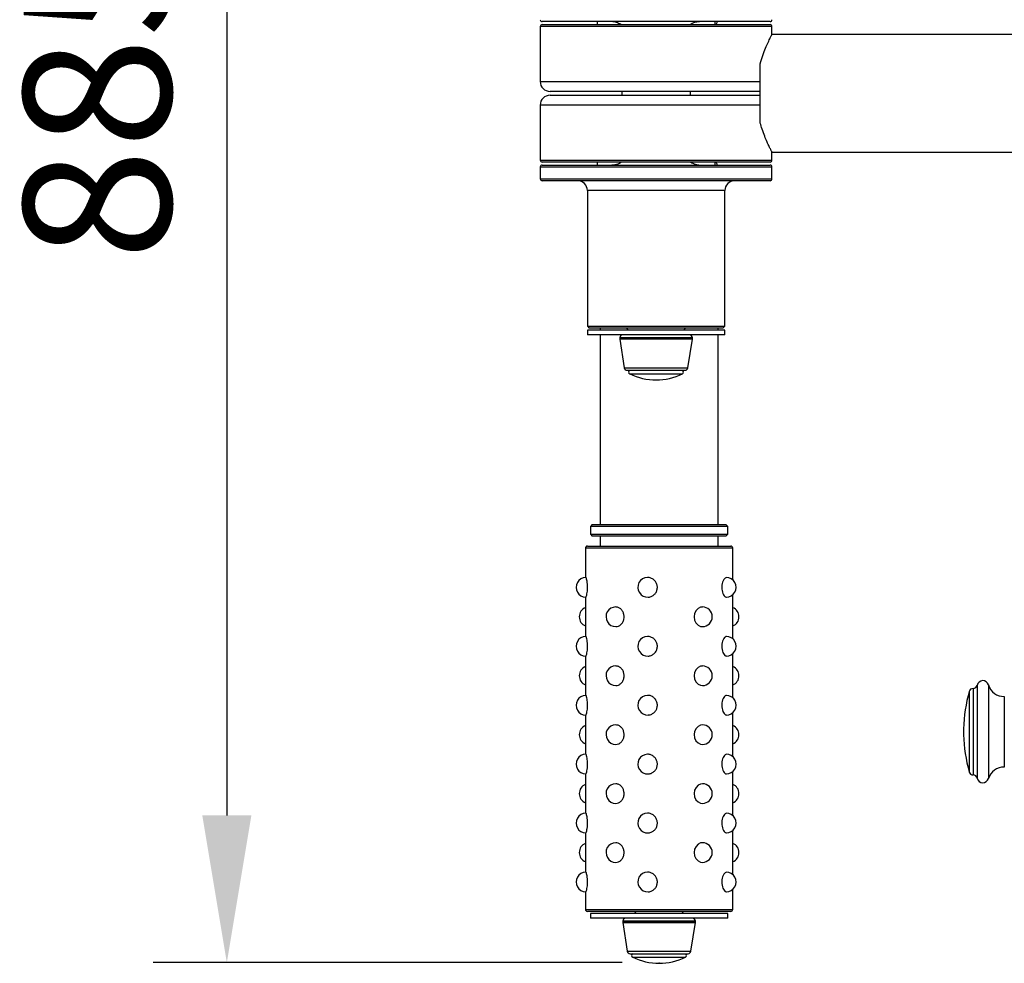
# Model space of a CAD drawing. Units: millimetres. Extents: x -4751 to 6943, y -291 to 4106.
# Drawn here: x -4751 to -4250, y -291 to 189 of the extents above; entities that cross this region are included whole.
import ezdxf

# ---------------------------------------------------------------- set-up
doc = ezdxf.new("R2010")
doc.units = ezdxf.units.MM
doc.header["$PDSIZE"] = -1
doc.layers.add('ALAYER2', color=7, linetype='Continuous')
doc.dimstyles.new('ISO-25', dxfattribs={"dimscale": 30, "dimtxt": 2.5, "dimasz": 2.5, "dimexe": 1.25, "dimexo": 0.625, "dimtad": 1, "dimdec": 0, "dimtxsty": 'Standard', "dimcen": 2.5, "dimadec": 0, "dimazin": 0, "dimtfac": 1, "dimtdec": 0, "dimtmove": 0, "dimatfit": 3, "dimfxl": 1, "dimarcsym": 0})

# ---------------------------------------------------------------- blocks, each defined once
blk = doc.blocks.new('*D9')
at = {"color": 0, "lineweight": -2, "transparency": 16777216}
for p, q in [((-4444.55, 594.47), (-4683.38, 594.47)), ((-4645.88, 519.47), (-4645.88, -215.99)), ((-4444.57, -290.99), (-4683.38, -290.99))]:
    blk.add_line(p, q, dxfattribs=at)
at = {"color": 0, "transparency": 16777216}
for points in [[(-4658.38, 519.47), (-4633.38, 519.47), (-4645.88, 594.47)], [(-4658.38, -215.99), (-4633.38, -215.99), (-4645.88, -290.99)]]:
    blk.add_solid(points, dxfattribs=at)
at = {"layer": 'Defpoints', "color": 0, "transparency": 16777216}
for p in [(-4425.8, 594.47), (-4645.88, -290.99), (-4425.82, -290.99)]:
    blk.add_point(p, dxfattribs=at)
at = {"color": 0, "transparency": 16777216, "insert": (-4702.13, 151.74), "char_height": 75, "attachment_point": 5, "rotation": 90}
blk.add_mtext('885', dxfattribs=at)

msp = doc.modelspace()

# ---------------------------------------------------------------- linework, layer by layer
at = {"color": 7, "linetype": 'Continuous', "lineweight": 25}
for p, q in [((-4486.33, 185.58), (-4486.33, 157.58)), ((-4427.53, 188.08), (-4485.33, 188.08)), ((-4485.33, 186.58), (-4369.33, 186.58)), ((-4457.33, 188.08), (-4457.33, 186.58)), ((-4369.33, 188.08), (-4427.53, 188.08)), ((-4397.33, 186.58), (-4397.33, 188.08)), ((-4368.33, 181.58), (-4368.33, 185.58)), ((-4234.33, 181.58), (-4368.33, 181.58)), ((-4374.33, 136.48), (-4374.33, 166.68)), ((-4374.33, 152.58), (-4481.33, 152.58)), ((-4481.33, 150.58), (-4392.62, 150.58)), ((-4444.83, 152.58), (-4444.83, 150.58)), ((-4409.83, 150.58), (-4409.83, 152.58)), ((-4392.62, 150.58), (-4374.33, 150.58)), ((-4486.33, 145.58), (-4486.33, 117.58)), ((-4368.33, 117.58), (-4368.33, 121.58)), ((-4368.33, 121.58), (-4234.33, 121.58)), ((-4390.05, 116.58), (-4485.33, 116.58)), ((-4457.33, 116.58), (-4457.33, 115.08)), ((-4397.33, 115.08), (-4397.33, 116.58)), ((-4369.33, 116.58), (-4390.05, 116.58)), ((-4486.33, 114.08), (-4486.33, 108.08)), ((-4485.33, 115.08), (-4427.53, 115.08)), ((-4427.53, 115.08), (-4369.33, 115.08)), ((-4368.33, 108.08), (-4368.33, 114.08)), ((-4427.53, 107.08), (-4485.33, 107.08)), ((-4369.33, 107.08), (-4427.53, 107.08)), ((-4462.33, 102.08), (-4462.33, 33.08)), ((-4392.33, 33.08), (-4392.33, 102.08)), ((-4462.33, 33.08), (-4461.33, 32.08)), ((-4462.33, 33.08), (-4392.33, 33.08)), ((-4462.33, 31.08), (-4462.33, 28.58)), ((-4409.03, 31.08), (-4462.33, 31.08)), ((-4393.33, 32.08), (-4461.33, 32.08)), ((-4455.8, 32.08), (-4455.8, 31.08)), ((-4442.33, 32.08), (-4441.33, 31.08)), ((-4413.33, 31.08), (-4412.33, 32.08)), ((-4392.33, 31.08), (-4409.03, 31.08)), ((-4395.8, 31.08), (-4395.8, 32.08)), ((-4393.33, 32.08), (-4392.33, 33.08)), ((-4392.33, 28.58), (-4392.33, 31.08)), ((-4409.03, 28.58), (-4462.33, 28.58)), ((-4455.8, 28.58), (-4455.8, -67.92)), ((-4445.83, 27.08), (-4445.83, 26.69)), ((-4445.81, 26.46), (-4443.53, 11.84)), ((-4411.13, 11.84), (-4408.85, 26.46)), ((-4392.33, 28.58), (-4409.03, 28.58)), ((-4408.83, 26.69), (-4408.83, 27.08)), ((-4395.8, -67.92), (-4395.8, 28.58)), ((-4442.05, 10.58), (-4412.62, 10.58)), ((-4459.8, -67.92), (-4460.8, -68.92)), ((-4460.8, -68.92), (-4460.8, -72.92)), ((-4390.8, -68.92), (-4460.8, -68.92)), ((-4459.8, -67.92), (-4391.8, -67.92)), ((-4390.8, -68.92), (-4391.8, -67.92)), ((-4390.8, -72.92), (-4390.8, -68.92)), ((-4460.8, -72.92), (-4459.8, -73.92)), ((-4460.8, -72.92), (-4390.8, -72.92)), ((-4391.8, -73.92), (-4459.8, -73.92)), ((-4455.8, -73.92), (-4455.8, -78.92)), ((-4395.8, -78.92), (-4395.8, -73.92)), ((-4391.8, -73.92), (-4390.8, -72.92)), ((-4463.3, -79.92), (-4463.3, -94.93)), ((-4462.3, -78.92), (-4389.3, -78.92)), ((-4388.3, -96.12), (-4388.3, -79.92)), ((-4463.3, -104.92), (-4463.3, -124.93)), ((-4388.3, -126.12), (-4388.3, -103.73)), ((-4463.3, -134.92), (-4463.3, -154.93)), ((-4388.3, -156.12), (-4388.3, -133.73)), ((-4265.88, -151.42), (-4265.98, -151.42)), ((-4463.3, -164.92), (-4463.3, -184.93)), ((-4388.3, -186.12), (-4388.3, -163.73)), ((-4270.76, -171.92), (-4270.76, -174.32)), ((-4270.76, -174.32), (-4270.76, -174.92)), ((-4463.3, -194.92), (-4463.3, -214.93)), ((-4388.3, -216.12), (-4388.3, -193.73)), ((-4265.98, -195.42), (-4265.88, -195.42)), ((-4463.3, -224.92), (-4463.3, -244.93)), ((-4388.3, -246.12), (-4388.3, -223.73)), ((-4463.3, -254.92), (-4463.3, -263.92)), ((-4388.3, -263.92), (-4388.3, -253.73)), ((-4389.3, -264.92), (-4462.3, -264.92)), ((-4438.3, -264.92), (-4437.3, -265.92)), ((-4414.3, -265.92), (-4413.3, -264.92)), ((-4460.8, -265.92), (-4460.8, -268.42)), ((-4390.8, -265.92), (-4460.8, -265.92)), ((-4390.8, -268.42), (-4460.8, -268.42)), ((-4444.3, -269.92), (-4444.3, -270.31)), ((-4444.28, -270.54), (-4441.99, -285.16)), ((-4409.6, -285.16), (-4407.31, -270.54)), ((-4407.3, -270.31), (-4407.3, -269.92)), ((-4390.8, -268.42), (-4390.8, -265.92)), ((-4440.51, -286.42), (-4411.08, -286.42))]:
    msp.add_line(p, q, dxfattribs=at)
at = {"color": 8, "linetype": 'Continuous', "lineweight": 25}
for p, q in [((-4368.33, 185.58), (-4486.33, 185.58)), ((-4486.33, 157.58), (-4374.33, 157.58)), ((-4389.41, 145.58), (-4486.33, 145.58)), ((-4374.33, 145.58), (-4389.41, 145.58)), ((-4486.33, 117.58), (-4389.41, 117.58)), ((-4389.41, 117.58), (-4368.33, 117.58)), ((-4427.54, 114.08), (-4486.33, 114.08)), ((-4368.33, 114.08), (-4427.54, 114.08)), ((-4486.33, 108.08), (-4427.54, 108.08)), ((-4427.54, 108.08), (-4368.33, 108.08)), ((-4427.45, 102.08), (-4462.33, 102.08)), ((-4392.33, 102.08), (-4427.45, 102.08)), ((-4408.83, 27.08), (-4445.83, 27.08)), ((-4408.83, 26.69), (-4445.83, 26.69)), ((-4408.85, 26.46), (-4445.81, 26.46)), ((-4443.53, 11.84), (-4411.13, 11.84)), ((-4440.77, 8.78), (-4413.89, 8.78)), ((-4388.3, -79.92), (-4463.3, -79.92)), ((-4263.92, -149.82), (-4263.92, -187.56)), ((-4258.09, -149.61), (-4258.09, -187.69)), ((-4267.9, -152.88), (-4267.9, -185.74)), ((-4265.98, -151.42), (-4265.98, -186.61)), ((-4265.88, -151.42), (-4265.88, -186.61)), ((-4250.05, -155.42), (-4250.05, -184.21)), ((-4250.05, -184.21), (-4250.05, -191.42)), ((-4267.9, -185.74), (-4267.9, -193.97)), ((-4265.98, -186.61), (-4265.98, -195.42)), ((-4265.88, -186.61), (-4265.88, -195.42)), ((-4263.92, -187.56), (-4263.92, -197.02)), ((-4258.09, -187.69), (-4258.09, -197.24)), ((-4463.3, -263.92), (-4388.3, -263.92)), ((-4407.3, -269.92), (-4444.3, -269.92)), ((-4407.3, -270.31), (-4444.3, -270.31)), ((-4444.28, -270.54), (-4407.31, -270.54)), ((-4441.99, -285.16), (-4409.6, -285.16)), ((-4439.23, -288.22), (-4412.36, -288.22))]:
    msp.add_line(p, q, dxfattribs=at)
at = {"color": 7, "linetype": 'Continuous', "lineweight": 25, "flags": 128}
for points in [[(-4403.74, -109.99), (-4404.65, -110.05), (-4405.94, -110.68), (-4407.01, -111.78), (-4407.73, -113.24), (-4407.99, -114.89), (-4407.75, -116.55), (-4407.05, -118.02), (-4405.98, -119.14), (-4404.68, -119.79), (-4403.75, -119.92), (-4403.75, -119.92)], [(-4403.74, -139.99), (-4404.65, -140.05), (-4405.94, -140.68), (-4407.01, -141.78), (-4407.73, -143.24), (-4407.99, -144.89), (-4407.75, -146.55), (-4407.05, -148.02), (-4405.98, -149.14), (-4404.68, -149.79), (-4403.75, -149.92), (-4403.75, -149.92)], [(-4403.74, -169.99), (-4404.65, -170.05), (-4405.94, -170.68), (-4407.01, -171.78), (-4407.73, -173.24), (-4407.99, -174.89), (-4407.75, -176.55), (-4407.05, -178.02), (-4405.98, -179.14), (-4404.68, -179.79), (-4403.75, -179.92), (-4403.75, -179.92)], [(-4403.74, -199.99), (-4404.65, -200.05), (-4405.94, -200.68), (-4407.01, -201.78), (-4407.73, -203.24), (-4407.99, -204.89), (-4407.75, -206.55), (-4407.05, -208.02), (-4405.98, -209.14), (-4404.68, -209.79), (-4403.75, -209.92), (-4403.75, -209.92)], [(-4403.74, -229.99), (-4404.65, -230.05), (-4405.94, -230.68), (-4407.01, -231.78), (-4407.73, -233.24), (-4407.99, -234.89), (-4407.75, -236.55), (-4407.05, -238.02), (-4405.98, -239.14), (-4404.68, -239.79), (-4403.75, -239.92), (-4403.75, -239.92)]]:
    msp.add_lwpolyline(points, dxfattribs=at)
at = {"color": 7, "linetype": 'Continuous', "lineweight": 25}
for centre, radius, start, end in [((-4485.33, 189.08), 1, 180, 270), ((-4485.33, 185.58), 1, 90, 180), ((-4369.33, 189.08), 1, 270, 0), ((-4369.33, 185.58), 1, 0, 90), ((-4481.33, 157.58), 5, 180, 270), ((-4481.33, 145.58), 5, 90, 180), ((-4485.33, 117.58), 1, 180, 270), ((-4369.33, 117.58), 1, 270, 0), ((-4485.33, 114.08), 1, 90, 180), ((-4369.33, 114.08), 1, 0, 90), ((-4485.33, 108.08), 1, 180, 270), ((-4467.33, 102.08), 5, 0, 90), ((-4387.33, 102.08), 5, 90, 180), ((-4369.33, 108.08), 1, 270, 0), ((-4444.33, 27.08), 1.5, 90, 180), ((-4444.33, 26.69), 1.5, 180, 188.8807), ((-4410.33, 27.08), 1.5, 0, 90), ((-4410.33, 26.69), 1.5, 351.1193, 0), ((-4442.05, 12.08), 1.5, 188.8807, 270), ((-4440.33, 9.68), 1, 116.3878, 244.0108), ((-4414.33, 9.68), 1, 295.9892, 63.6122), ((-4412.62, 12.08), 1.5, 270, 351.1193), ((-4427.33, 36.35), 30.67, 244.0108, 295.9892), ((-4462.3, -79.92), 1, 90, 180), ((-4389.3, -79.92), 1, 0, 90), ((-4463.09, -99.92), 5, 90, 270.0389), ((-4431.66, -99.92), 5, 90, 274.0365), ((-4391.54, -99.92), 5, 269.8252, 90), ((-4461.46, -114.92), 5, 111.5354, 248.4646), ((-4447.84, -114.92), 5, 90, 270.3545), ((-4403.75, -114.92), 5, 270.3223, 90), ((-4390.13, -114.92), 5, 291.5354, 68.4646), ((-4463.09, -129.92), 5, 90, 270.0389), ((-4431.66, -129.92), 5, 90, 274.0365), ((-4391.54, -129.92), 5, 269.8252, 90), ((-4461.46, -144.92), 5, 111.5354, 248.4646), ((-4447.84, -144.92), 5, 90, 270.3545), ((-4403.75, -144.92), 5, 270.3223, 90), ((-4390.13, -144.92), 5, 291.5354, 68.4646), ((-4265.88, -149.42), 2, 270, 348.463), ((-4260.98, -150.42), 3, 15.7878, 168.463), ((-4250.39, -147.43), 8, 195.7878, 272.427), ((-4463.09, -159.92), 5, 90, 270.0389), ((-4431.66, -159.92), 5, 90, 274.0365), ((-4391.54, -159.92), 5, 269.8252, 90), ((-4195.77, -173.42), 75, 164.0992, 178.854), ((-4265.98, -153.42), 2, 90, 164.0992), ((-4461.46, -174.92), 5, 111.5354, 248.4646), ((-4447.84, -174.92), 5, 90, 270.3545), ((-4403.75, -174.92), 5, 270.3223, 90), ((-4390.13, -174.92), 5, 291.5354, 68.4646), ((-4195.77, -173.42), 75, 181.146, 195.9008), ((-4463.09, -189.92), 5, 90, 270.0389), ((-4431.66, -189.92), 5, 90, 274.0365), ((-4391.54, -189.92), 5, 269.8252, 90), ((-4265.98, -193.42), 2, 195.9008, 270), ((-4265.88, -197.42), 2, 11.537, 90), ((-4250.39, -199.42), 8, 87.573, 164.2122), ((-4461.46, -204.92), 5, 111.5354, 248.4646), ((-4447.84, -204.92), 5, 90, 270.3545), ((-4403.75, -204.92), 5, 270.3223, 90), ((-4390.13, -204.92), 5, 291.5354, 68.4646), ((-4260.98, -196.42), 3, 191.537, 344.2122), ((-4463.09, -219.92), 5, 90, 270.0389), ((-4431.66, -219.92), 5, 90, 274.0365), ((-4391.54, -219.92), 5, 269.8252, 90), ((-4461.46, -234.92), 5, 111.5354, 248.4646), ((-4447.84, -234.92), 5, 90, 270.3664), ((-4403.75, -234.92), 5, 270.3223, 90), ((-4390.13, -234.92), 5, 291.5354, 68.4646), ((-4463.09, -249.92), 5, 90, 270.0389), ((-4431.66, -249.92), 5, 90, 274.0365), ((-4391.54, -249.92), 5, 269.8252, 90), ((-4462.3, -263.92), 1, 180, 270), ((-4389.3, -263.92), 1, 270, 0), ((-4442.8, -269.92), 1.5, 90, 180), ((-4442.8, -270.31), 1.5, 180, 188.8807), ((-4408.8, -269.92), 1.5, 0, 90), ((-4408.8, -270.31), 1.5, 351.1193, 0), ((-4440.51, -284.92), 1.5, 188.8807, 270), ((-4411.08, -284.92), 1.5, 270, 351.1193), ((-4438.8, -287.32), 1, 116.3878, 244.0108), ((-4425.8, -260.65), 30.67, 244.0108, 295.9892), ((-4412.8, -287.32), 1, 295.9892, 63.6122)]:
    msp.add_arc(centre, radius, start, end, dxfattribs=at)
for points, knots in [([(-4445.35, 186.58), (-4446.06, 187), (-4447.57, 187.91), (-4449.22, 188.02), (-4450.09, 188.08)], [0, 0, 0, 0, 0.469683, 1, 1, 1, 1]), ([(-4404.89, 188.08), (-4405.52, 188.02), (-4407.14, 187.89), (-4408.92, 187.34), (-4409.78, 186.57), (-4409.83, 186.53)], [0, 0, 0, 0, 0.373065, 0.964456, 1, 1, 1, 1]), ([(-4396.79, 186.58), (-4396.53, 187.04), (-4396.25, 187.52), (-4396.19, 188.06), (-4396.18, 188.08)], [0, 0, 0, 0, 0.969314, 1, 1, 1, 1]), ([(-4374.33, 166.68), (-4373.89, 168.11), (-4372.99, 171.02), (-4371.56, 174.65), (-4370.24, 177.67), (-4369.18, 179.89), (-4368.53, 181.19), (-4368.27, 181.7), (-4368.34, 181.57), (-4368.34, 181.56)], [0, 0, 0, 0, 0.165573, 0.335905, 0.50148, 0.672265, 0.830074, 0.993515, 1, 1, 1, 1]), ([(-4368.34, 121.59), (-4368.37, 121.65), (-4368.43, 121.76), (-4368.95, 122.8), (-4369.75, 124.46), (-4370.81, 126.76), (-4372.05, 129.72), (-4373.28, 133.01), (-4374.02, 135.43), (-4374.33, 136.48)], [0, 0, 0, 0, 0.13594, 0.282604, 0.423954, 0.568796, 0.72254, 0.880072, 1, 1, 1, 1]), ([(-4450.09, 115.08), (-4449.47, 115.13), (-4447.85, 115.26), (-4446.09, 115.8), (-4445.25, 116.55), (-4445.22, 116.58)], [0, 0, 0, 0, 0.377941, 0.977055, 1, 1, 1, 1]), ([(-4409.64, 116.58), (-4408.93, 116.15), (-4407.42, 115.25), (-4405.77, 115.14), (-4404.89, 115.08)], [0, 0, 0, 0, 0.469688, 1, 1, 1, 1]), ([(-4396.18, 115.08), (-4396.19, 115.09), (-4396.25, 115.63), (-4396.52, 116.11), (-4396.79, 116.58)], [0, 0, 0, 0, 0.030676, 1, 1, 1, 1]), ([(-4462.24, -99.92), (-4462.25, -99.36), (-4462.28, -98.24), (-4462.47, -96.74), (-4462.72, -95.62), (-4462.95, -94.98), (-4463.04, -94.99), (-4463.08, -94.99)], [0, 0, 0, 0, 0.21447, 0.428929, 0.643623, 0.858161, 1, 1, 1, 1]), ([(-4431.32, -104.88), (-4431.25, -104.89), (-4430.63, -104.93), (-4429.48, -104.48), (-4428.09, -103.55), (-4427.1, -102.15), (-4426.62, -100.51), (-4426.71, -98.8), (-4427.36, -97.23), (-4428.5, -95.94), (-4429.98, -95.16), (-4431.11, -94.83), (-4431.66, -94.92), (-4431.66, -94.93)], [0, 0, 0, 0, 0.0140591, 0.1229442, 0.2320084, 0.3415681, 0.4513822, 0.5610663, 0.6706513, 0.7803877, 0.8901812, 0.9996067, 1, 1, 1, 1]), ([(-4391.54, -94.93), (-4391.77, -94.98), (-4392.24, -95.09), (-4392.94, -95.93), (-4393.5, -97.18), (-4393.82, -98.6), (-4393.86, -99.54), (-4393.87, -99.92)], [0, 0, 0, 0, 0.211639, 0.424552, 0.638349, 0.852906, 1, 1, 1, 1]), ([(-4463.09, -104.92), (-4463.02, -104.87), (-4462.89, -104.76), (-4462.64, -103.92), (-4462.4, -102.66), (-4462.26, -101.25), (-4462.24, -100.31), (-4462.24, -99.92)], [0, 0, 0, 0, 0.210653, 0.423834, 0.637899, 0.852721, 1, 1, 1, 1]), ([(-4393.87, -99.92), (-4393.84, -100.49), (-4393.78, -101.61), (-4393.34, -103.11), (-4392.72, -104.23), (-4392.08, -104.86), (-4391.7, -104.86), (-4391.55, -104.86)], [0, 0, 0, 0, 0.214614, 0.429218, 0.644056, 0.858741, 1, 1, 1, 1]), ([(-4443.61, -114.92), (-4443.65, -114.36), (-4443.75, -113.24), (-4444.51, -111.74), (-4445.59, -110.62), (-4446.77, -109.99), (-4447.52, -109.99), (-4447.82, -109.99)], [0, 0, 0, 0, 0.215103, 0.430198, 0.645524, 0.860707, 1, 1, 1, 1]), ([(-4447.81, -119.92), (-4447.37, -119.86), (-4446.47, -119.76), (-4445.21, -118.92), (-4444.23, -117.66), (-4443.69, -116.25), (-4443.63, -115.31), (-4443.61, -114.92)], [0, 0, 0, 0, 0.207923, 0.421841, 0.636642, 0.852212, 1, 1, 1, 1]), ([(-4462.24, -129.92), (-4462.25, -129.36), (-4462.28, -128.24), (-4462.47, -126.74), (-4462.72, -125.62), (-4462.95, -124.98), (-4463.04, -124.99), (-4463.08, -124.99)], [0, 0, 0, 0, 0.214471, 0.428931, 0.643623, 0.858161, 1, 1, 1, 1]), ([(-4431.32, -134.88), (-4431.25, -134.89), (-4430.63, -134.93), (-4429.48, -134.48), (-4428.09, -133.55), (-4427.1, -132.15), (-4426.62, -130.51), (-4426.71, -128.8), (-4427.36, -127.23), (-4428.5, -125.94), (-4429.98, -125.16), (-4431.11, -124.83), (-4431.66, -124.92), (-4431.66, -124.93)], [0, 0, 0, 0, 0.0140591, 0.1229441, 0.2320082, 0.3415679, 0.4513819, 0.561066, 0.6706519, 0.7803881, 0.8901811, 0.9996066, 1, 1, 1, 1]), ([(-4391.54, -124.93), (-4391.77, -124.98), (-4392.24, -125.09), (-4392.94, -125.93), (-4393.5, -127.18), (-4393.82, -128.6), (-4393.86, -129.54), (-4393.87, -129.92)], [0, 0, 0, 0, 0.211638, 0.424552, 0.638349, 0.852906, 1, 1, 1, 1]), ([(-4463.09, -134.92), (-4463.02, -134.87), (-4462.89, -134.76), (-4462.64, -133.92), (-4462.4, -132.66), (-4462.26, -131.25), (-4462.24, -130.31), (-4462.24, -129.92)], [0, 0, 0, 0, 0.210653, 0.423834, 0.637899, 0.852721, 1, 1, 1, 1]), ([(-4393.87, -129.92), (-4393.84, -130.49), (-4393.78, -131.61), (-4393.34, -133.11), (-4392.72, -134.23), (-4392.08, -134.86), (-4391.7, -134.86), (-4391.55, -134.86)], [0, 0, 0, 0, 0.214614, 0.429218, 0.644056, 0.858741, 1, 1, 1, 1]), ([(-4443.61, -144.92), (-4443.65, -144.36), (-4443.75, -143.24), (-4444.51, -141.74), (-4445.59, -140.62), (-4446.77, -139.99), (-4447.52, -139.99), (-4447.82, -139.99)], [0, 0, 0, 0, 0.215103, 0.430198, 0.645524, 0.860707, 1, 1, 1, 1]), ([(-4447.81, -149.92), (-4447.37, -149.86), (-4446.47, -149.76), (-4445.21, -148.92), (-4444.23, -147.66), (-4443.69, -146.25), (-4443.63, -145.31), (-4443.61, -144.92)], [0, 0, 0, 0, 0.207923, 0.421841, 0.636642, 0.852212, 1, 1, 1, 1]), ([(-4462.24, -159.92), (-4462.25, -159.36), (-4462.28, -158.24), (-4462.47, -156.74), (-4462.72, -155.62), (-4462.95, -154.98), (-4463.04, -154.99), (-4463.08, -154.99)], [0, 0, 0, 0, 0.214471, 0.428931, 0.643623, 0.858161, 1, 1, 1, 1]), ([(-4431.32, -164.88), (-4431.25, -164.89), (-4430.63, -164.93), (-4429.48, -164.48), (-4428.09, -163.55), (-4427.1, -162.15), (-4426.62, -160.51), (-4426.71, -158.8), (-4427.36, -157.23), (-4428.5, -155.94), (-4429.98, -155.16), (-4431.11, -154.83), (-4431.66, -154.92), (-4431.66, -154.93)], [0, 0, 0, 0, 0.0140591, 0.1229441, 0.2320082, 0.3415679, 0.4513819, 0.561066, 0.6706519, 0.7803881, 0.8901811, 0.9996066, 1, 1, 1, 1]), ([(-4391.54, -154.93), (-4391.77, -154.98), (-4392.24, -155.09), (-4392.94, -155.93), (-4393.5, -157.18), (-4393.82, -158.6), (-4393.86, -159.54), (-4393.87, -159.92)], [0, 0, 0, 0, 0.211638, 0.424552, 0.638349, 0.852902, 1, 1, 1, 1]), ([(-4463.09, -164.92), (-4463.02, -164.87), (-4462.89, -164.76), (-4462.64, -163.92), (-4462.4, -162.66), (-4462.26, -161.25), (-4462.24, -160.31), (-4462.24, -159.92)], [0, 0, 0, 0, 0.210653, 0.423834, 0.637899, 0.852721, 1, 1, 1, 1]), ([(-4393.87, -159.92), (-4393.84, -160.49), (-4393.78, -161.61), (-4393.34, -163.11), (-4392.72, -164.23), (-4392.08, -164.86), (-4391.7, -164.86), (-4391.55, -164.86)], [0, 0, 0, 0, 0.214614, 0.429218, 0.644056, 0.858741, 1, 1, 1, 1]), ([(-4443.61, -174.92), (-4443.65, -174.36), (-4443.75, -173.24), (-4444.51, -171.74), (-4445.59, -170.62), (-4446.77, -169.99), (-4447.52, -169.99), (-4447.82, -169.99)], [0, 0, 0, 0, 0.215103, 0.430198, 0.645523, 0.860707, 1, 1, 1, 1]), ([(-4447.81, -179.92), (-4447.37, -179.86), (-4446.47, -179.76), (-4445.21, -178.92), (-4444.23, -177.66), (-4443.69, -176.25), (-4443.63, -175.31), (-4443.61, -174.92)], [0, 0, 0, 0, 0.207923, 0.421842, 0.636646, 0.852212, 1, 1, 1, 1]), ([(-4462.24, -189.92), (-4462.25, -189.36), (-4462.28, -188.24), (-4462.47, -186.74), (-4462.72, -185.62), (-4462.95, -184.98), (-4463.04, -184.99), (-4463.08, -184.99)], [0, 0, 0, 0, 0.214471, 0.428931, 0.643623, 0.858161, 1, 1, 1, 1]), ([(-4431.32, -194.88), (-4431.25, -194.89), (-4430.63, -194.93), (-4429.48, -194.48), (-4428.09, -193.55), (-4427.1, -192.15), (-4426.62, -190.51), (-4426.71, -188.8), (-4427.36, -187.23), (-4428.5, -185.94), (-4429.98, -185.16), (-4431.11, -184.83), (-4431.66, -184.92), (-4431.66, -184.93)], [0, 0, 0, 0, 0.0140591, 0.1229441, 0.2320082, 0.3415679, 0.4513819, 0.561066, 0.6706519, 0.7803881, 0.8901811, 0.9996066, 1, 1, 1, 1]), ([(-4391.54, -184.93), (-4391.77, -184.98), (-4392.24, -185.09), (-4392.94, -185.93), (-4393.5, -187.18), (-4393.82, -188.6), (-4393.86, -189.54), (-4393.87, -189.92)], [0, 0, 0, 0, 0.211638, 0.424552, 0.638349, 0.852902, 1, 1, 1, 1]), ([(-4463.09, -194.92), (-4463.02, -194.87), (-4462.89, -194.76), (-4462.64, -193.92), (-4462.4, -192.66), (-4462.26, -191.25), (-4462.24, -190.31), (-4462.24, -189.92)], [0, 0, 0, 0, 0.210653, 0.423834, 0.637899, 0.852721, 1, 1, 1, 1]), ([(-4393.87, -189.92), (-4393.84, -190.49), (-4393.78, -191.61), (-4393.34, -193.11), (-4392.72, -194.23), (-4392.08, -194.86), (-4391.7, -194.86), (-4391.55, -194.86)], [0, 0, 0, 0, 0.214614, 0.429218, 0.644056, 0.858741, 1, 1, 1, 1]), ([(-4443.61, -204.92), (-4443.65, -204.36), (-4443.75, -203.24), (-4444.51, -201.74), (-4445.59, -200.62), (-4446.77, -199.99), (-4447.52, -199.99), (-4447.82, -199.99)], [0, 0, 0, 0, 0.215103, 0.430198, 0.645523, 0.860707, 1, 1, 1, 1]), ([(-4447.81, -209.92), (-4447.37, -209.86), (-4446.47, -209.76), (-4445.21, -208.92), (-4444.23, -207.66), (-4443.69, -206.25), (-4443.63, -205.31), (-4443.61, -204.92)], [0, 0, 0, 0, 0.207923, 0.421842, 0.636646, 0.852212, 1, 1, 1, 1]), ([(-4462.24, -219.92), (-4462.25, -219.36), (-4462.28, -218.24), (-4462.47, -216.74), (-4462.72, -215.62), (-4462.95, -214.98), (-4463.04, -214.99), (-4463.08, -214.99)], [0, 0, 0, 0, 0.214468, 0.428929, 0.643621, 0.858161, 1, 1, 1, 1]), ([(-4431.32, -224.88), (-4431.25, -224.89), (-4430.63, -224.93), (-4429.48, -224.48), (-4428.09, -223.55), (-4427.1, -222.15), (-4426.62, -220.51), (-4426.71, -218.8), (-4427.36, -217.23), (-4428.5, -215.94), (-4429.98, -215.16), (-4431.11, -214.83), (-4431.66, -214.92), (-4431.66, -214.93)], [0, 0, 0, 0, 0.0140591, 0.1229441, 0.2320082, 0.3415679, 0.4513819, 0.561066, 0.6706519, 0.7803881, 0.8901811, 0.9996066, 1, 1, 1, 1]), ([(-4391.54, -214.93), (-4391.77, -214.98), (-4392.24, -215.09), (-4392.94, -215.93), (-4393.5, -217.18), (-4393.82, -218.6), (-4393.86, -219.54), (-4393.87, -219.92)], [0, 0, 0, 0, 0.211639, 0.424554, 0.638351, 0.852905, 1, 1, 1, 1]), ([(-4463.09, -224.92), (-4463.02, -224.87), (-4462.89, -224.76), (-4462.64, -223.92), (-4462.4, -222.66), (-4462.26, -221.25), (-4462.24, -220.31), (-4462.24, -219.92)], [0, 0, 0, 0, 0.210652, 0.423833, 0.637897, 0.852718, 1, 1, 1, 1]), ([(-4393.87, -219.92), (-4393.84, -220.49), (-4393.78, -221.61), (-4393.34, -223.11), (-4392.72, -224.23), (-4392.08, -224.86), (-4391.7, -224.86), (-4391.55, -224.86)], [0, 0, 0, 0, 0.214617, 0.42922, 0.644057, 0.858741, 1, 1, 1, 1]), ([(-4447.84, -239.92), (-4447.38, -239.87), (-4446.47, -239.76), (-4445.2, -238.91), (-4444.22, -237.65), (-4443.64, -236.07), (-4443.55, -234.37), (-4443.96, -232.73), (-4444.82, -231.32), (-4446.01, -230.36), (-4447.07, -229.9), (-4447.66, -229.97), (-4447.8, -229.99)], [0, 0, 0, 0, 0.1068717, 0.2137349, 0.3209189, 0.4284829, 0.5360162, 0.6433907, 0.7508494, 0.8584465, 0.9658246, 1, 1, 1, 1]), ([(-4462.24, -249.92), (-4462.25, -249.36), (-4462.28, -248.24), (-4462.47, -246.74), (-4462.72, -245.62), (-4462.95, -244.98), (-4463.04, -244.99), (-4463.08, -244.99)], [0, 0, 0, 0, 0.214468, 0.428929, 0.643621, 0.858161, 1, 1, 1, 1]), ([(-4431.32, -254.88), (-4431.25, -254.89), (-4430.63, -254.93), (-4429.48, -254.48), (-4428.09, -253.55), (-4427.1, -252.15), (-4426.62, -250.51), (-4426.71, -248.8), (-4427.36, -247.23), (-4428.5, -245.94), (-4429.98, -245.16), (-4431.11, -244.83), (-4431.66, -244.92), (-4431.66, -244.93)], [0, 0, 0, 0, 0.014059, 0.122944, 0.232009, 0.341567, 0.451381, 0.561065, 0.670651, 0.780388, 0.890181, 0.999607, 1, 1, 1, 1]), ([(-4391.54, -244.93), (-4391.77, -244.98), (-4392.24, -245.09), (-4392.94, -245.93), (-4393.5, -247.18), (-4393.82, -248.6), (-4393.86, -249.54), (-4393.87, -249.92)], [0, 0, 0, 0, 0.211639, 0.424554, 0.638351, 0.852905, 1, 1, 1, 1]), ([(-4463.09, -254.92), (-4463.02, -254.87), (-4462.89, -254.76), (-4462.64, -253.92), (-4462.4, -252.66), (-4462.26, -251.25), (-4462.24, -250.31), (-4462.24, -249.92)], [0, 0, 0, 0, 0.210652, 0.423833, 0.637897, 0.852718, 1, 1, 1, 1]), ([(-4393.87, -249.92), (-4393.84, -250.49), (-4393.78, -251.61), (-4393.34, -253.11), (-4392.72, -254.23), (-4392.08, -254.86), (-4391.7, -254.86), (-4391.55, -254.86)], [0, 0, 0, 0, 0.214617, 0.42922, 0.644057, 0.858741, 1, 1, 1, 1])]:
    msp.add_open_spline(points, degree=3, knots=knots, dxfattribs=at)
at = {"layer": 'ALAYER2'}
msp.add_point((-4425.8, -291.32), dxfattribs=at)

# ---------------------------------------------------------------- dimensions: what is measured, and where the dimension line sits
dim = msp.add_linear_dim(base=(-4645.88, -290.99), p1=(-4425.8, 594.47), p2=(-4425.82, -290.99), angle=90, dimstyle='ISO-25')
dim.commit()
dim.dimension.update_dxf_attribs({"geometry": '*D9', "text_midpoint": (-4702.13, 151.74)})

doc.saveas('drawing.dxf')
